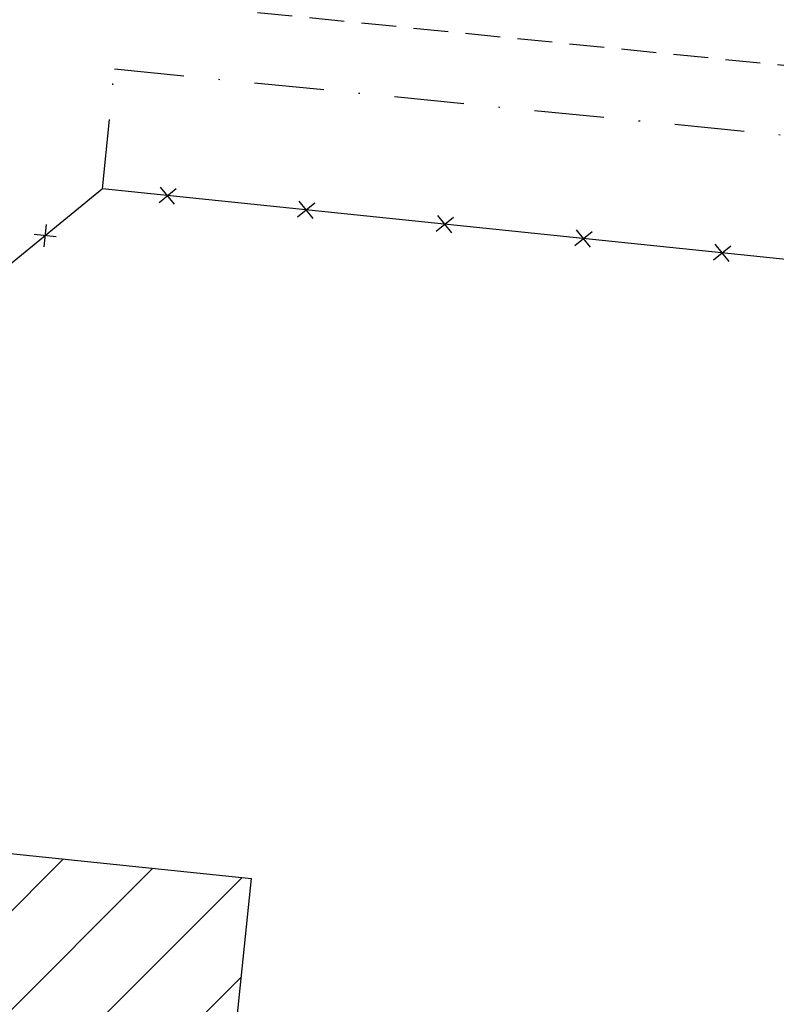
# Model space of a CAD drawing. Extents: x 176612 to 177506, y 1675427 to 1676262.
# Drawn here: x 177027 to 177081, y 1675704 to 1675774 of the extents above; entities that cross this region are included whole.
import ezdxf

# ---------------------------------------------------------------- set-up
doc = ezdxf.new("R2010")
doc.units = 0
doc.header["$LTSCALE"] = 10
doc.header["$MEASUREMENT"] = 0
doc.linetypes.add('DASHDOT', pattern=[1, 0.5, -0.25, 0, -0.25])
doc.linetypes.add('HIDDEN', pattern=[0.375, 0.25, -0.125])
doc.layers.get('0').update_dxf_attribs({"color": 4, "linetype": 'CONTINUOUS'})
for name, color, linetype in [('TOP-CADASTROS', 7, 'CONTINUOUS'), ('TOP-HACHURA_PRÉDIOS', 8, 'CONTINUOUS'), ('TOP-LIMITE_PISOS', 8, 'DASHDOT'), ('TOP-MEIO_FIO', 7, 'HIDDEN'), ('TOP-PRÉDIOS', 4, 'CONTINUOUS')]:
    doc.layers.add(name, color=color, linetype=linetype)

# ---------------------------------------------------------------- blocks, each defined once
blk = doc.blocks.new('BLKCER')
blk.add_line((0.00075, -0.00075), (-0.00075, 0.00075))
blk.add_lwpolyline([(-0.00075, -0.00075), (0.00075, 0.00075)])

msp = doc.modelspace()

# ---------------------------------------------------------------- hatches: boundary and pattern name
at = {"layer": 'TOP-HACHURA_PRÉDIOS'}
h = msp.add_hatch(dxfattribs=at)
h.set_pattern_fill('ANSI31', color=256, scale=40, style=0)
h.paths.add_polyline_path([(176952.25, 1675649.245), (177035.671, 1675640.593), (177043.16, 1675712.806), (176959.739, 1675721.457)])
h.paths.add_polyline_path([(176897.138, 1675690.661), (176930.157, 1675687.237), (176930.615, 1675691.653), (176897.596, 1675695.077)], flags=9)

# ---------------------------------------------------------------- linework, layer by layer
at = {"layer": 'TOP-CADASTROS'}
for p, q in [((177032.46, 1675762.289), (177024.269, 1675755.597)), ((177101.268, 1675755.189), (177032.46, 1675762.289))]:
    msp.add_line(p, q, dxfattribs=at)
at = {"layer": 'TOP-LIMITE_PISOS'}
for p, q in [((177032.46, 1675762.289), (177033.311, 1675770.897)), ((177033.311, 1675770.897), (177114.505, 1675762.874))]:
    msp.add_line(p, q, dxfattribs=at)
at = {"layer": 'TOP-MEIO_FIO'}
msp.add_line((176998.802, 1675779.456), (177082.028, 1675771.097), dxfattribs=at)
at = {"layer": 'TOP-PRÉDIOS'}
for p in [(176959.739, 1675721.457), (177035.671, 1675640.593)]:
    msp.add_line(p, (177043.16, 1675712.806), dxfattribs=at)

# ---------------------------------------------------------------- block references
at = {"layer": 'TOP-CADASTROS', "yscale": 750}
for p, xscale, rotation in [((177037.132, 1675761.807), 749.9999999999512, 354.1088197311198), ((177047.079, 1675760.781), 749.9999999999512, 354.1088197311198), ((177057.027, 1675759.754), 749.999999999988, 354.108819732479), ((177028.353, 1675758.934), 749.9999999999434, 39.2466045919663), ((177066.974, 1675758.728), 749.9999999999512, 354.1088197311198), ((177076.921, 1675757.701), 749.9999999999512, 354.1088197311198)]:
    msp.add_blockref('BLKCER', p, dxfattribs=dict(at, xscale=xscale, rotation=rotation))

doc.saveas('drawing.dxf')
